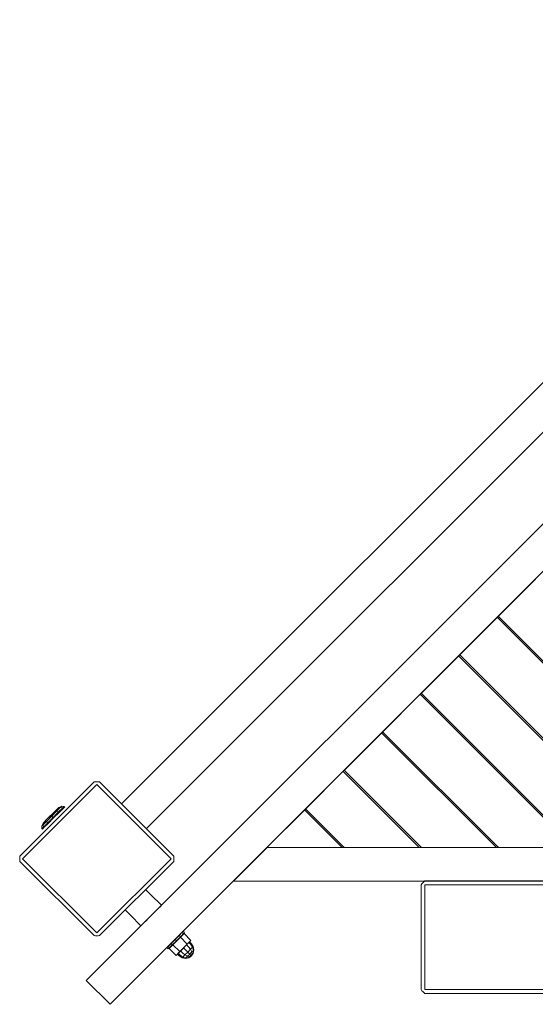
# Model space of a CAD drawing. Units: millimetres. Extents: x 57282 to 66916, y -18201 to -13029.
# Drawn here: x 60580 to 61267, y -16714 to -15400 of the extents above; entities that cross this region are included whole.
import ezdxf

# ---------------------------------------------------------------- set-up
doc = ezdxf.new("R2010")
doc.units = ezdxf.units.MM
doc.header["$MEASUREMENT"] = 0
doc.layers.add('Новый_Чертеж и Рисунок_Ном._пера__7', color=7, linetype='Continuous', lineweight=15)

msp = doc.modelspace()

# ---------------------------------------------------------------- linework, layer by layer
at = {"layer": 'Новый_Чертеж и Рисунок_Ном._пера__7', "color": 7, "linetype": 'Continuous', "lineweight": 15}
for points in [[(60668.5, -16682.4), (61950.7, -15400.2)], [(61950.7, -15400.2), (60668.5, -16682.4)], [(60700.3, -16714.2), (61975.7, -15438.8)], [(60715.5, -16446.8), (61367.9, -15794.4)], [(60748.5, -16479.8), (61400.9, -15827.4)], [(61218.9, -16195.6), (61267.4, -16147.1)], [(61267.4, -16147.1), (61267.8, -16146.8)], [(61167.5, -16247), (61216, -16198.5)], [(61216, -16198.5), (61216.4, -16198.2)], [(61216.1, -16198.4), (61218.8, -16195.7)], [(61216.1, -16198.4), (61218.8, -16195.7)], [(61218.8, -16195.7), (61216.1, -16198.4)], [(61216.7, -16198.1), (61216.4, -16198.2)], [(61216.7, -16198.1), (61217.1, -16198.2)], [(61217.4, -16198.5), (61217.1, -16198.2)], [(61217.4, -16198.5), (61523.1, -16504.1)], [(61218.5, -16196.3), (61218.6, -16196)], [(61218.5, -16196.3), (61218.6, -16196.7)], [(61218.9, -16195.6), (61218.6, -16196)], [(61218.9, -16197.1), (61218.6, -16196.7)], [(61525.9, -16504.1), (61218.9, -16197.1)], [(61116, -16298.5), (61164.6, -16249.9)], [(61164.6, -16249.9), (61165, -16249.6)], [(61164.7, -16249.8), (61167.4, -16247.1)], [(61164.7, -16249.8), (61167.4, -16247.1)], [(61167.4, -16247.1), (61164.7, -16249.8)], [(61165.3, -16249.5), (61165, -16249.6)], [(61165.3, -16249.5), (61165.7, -16249.6)], [(61166, -16249.9), (61165.7, -16249.6)], [(61166, -16249.9), (61420.2, -16504.1)], [(61167.1, -16247.8), (61167.2, -16247.4)], [(61167.1, -16247.8), (61167.2, -16248.1)], [(61167.5, -16247), (61167.2, -16247.4)], [(61167.5, -16248.5), (61167.2, -16248.1)], [(61423.1, -16504.1), (61167.5, -16248.5)], [(61064.6, -16349.9), (61113.2, -16301.3)], [(61113.2, -16301.3), (61116, -16298.5)], [(61113.2, -16301.3), (61116, -16298.5)], [(61116, -16298.5), (61113.2, -16301.3)], [(61113.2, -16301.3), (61113.6, -16301)], [(61113.9, -16300.9), (61113.6, -16301)], [(61113.9, -16300.9), (61114.3, -16301)], [(61114.6, -16301.3), (61114.3, -16301)], [(61114.6, -16301.3), (61317.4, -16504.1)], [(61115.7, -16299.2), (61115.8, -16298.8)], [(61115.7, -16299.2), (61115.8, -16299.5)], [(61116, -16298.5), (61115.8, -16298.8)], [(61116, -16299.9), (61115.8, -16299.5)], [(61320.3, -16504.1), (61116, -16299.9)], [(61013.2, -16401.3), (61061.8, -16352.7)], [(61061.8, -16352.7), (61064.6, -16349.9)], [(61061.8, -16352.7), (61064.6, -16349.9)], [(61064.6, -16349.9), (61061.8, -16352.7)], [(61061.8, -16352.7), (61062.2, -16352.4)], [(61062.5, -16352.3), (61062.2, -16352.4)], [(61062.5, -16352.3), (61062.9, -16352.4)], [(61063.2, -16352.7), (61062.9, -16352.4)], [(61063.2, -16352.7), (61214.6, -16504.1)], [(61064.3, -16350.6), (61064.4, -16350.2)], [(61064.3, -16350.6), (61064.4, -16350.9)], [(61064.6, -16349.9), (61064.4, -16350.2)], [(61064.6, -16351.3), (61064.4, -16350.9)], [(61217.4, -16504.1), (61064.6, -16351.3)], [(60961.8, -16452.7), (61010.4, -16404.1)], [(61010.4, -16404.1), (61013.2, -16401.3)], [(61010.4, -16404.1), (61013.2, -16401.3)], [(61013.2, -16401.3), (61010.4, -16404.1)], [(61010.4, -16404.1), (61010.8, -16403.8)], [(61011.1, -16403.7), (61010.8, -16403.8)], [(61011.1, -16403.7), (61011.5, -16403.8)], [(61011.8, -16404.1), (61011.5, -16403.8)], [(61011.8, -16404.1), (61111.8, -16504.1)], [(61012.9, -16402), (61013, -16401.6)], [(61012.9, -16402), (61013, -16402.3)], [(61013.2, -16401.3), (61013, -16401.6)], [(61013.2, -16402.7), (61013, -16402.3)], [(61114.6, -16504.1), (61013.2, -16402.7)], [(60679, -16417.4), (60580, -16516.4)], [(60580, -16516.4), (60679, -16417.4)], [(60583.6, -16520), (60682.6, -16421)], [(60583.6, -16520), (60682.6, -16421)], [(60679, -16417.4), (60680.8, -16417.2)], [(60682.6, -16417.1), (60680.8, -16417.2)], [(60682.6, -16417.1), (60684.3, -16417.2)], [(60781.6, -16520), (60682.6, -16421)], [(60682.6, -16421), (60781.6, -16520)], [(60686.1, -16417.4), (60684.3, -16417.2)], [(60785.1, -16516.4), (60686.1, -16417.4)], [(60686.1, -16417.4), (60785.1, -16516.4)], [(60633.9, -16451.5), (60629, -16456.4)], [(60629, -16456.4), (60633.9, -16451.5)], [(60631.8, -16451.6), (60629.5, -16453.9)], [(60631.8, -16451.6), (60630.4, -16453)], [(60631.8, -16451.6), (60630.4, -16453)], [(60635.7, -16449.7), (60631.8, -16451.6)], [(60635.7, -16449.7), (60633.9, -16451.5)], [(60633.9, -16451.5), (60635.7, -16449.7)], [(60637.1, -16452), (60633.9, -16451.5)], [(60637.1, -16452), (60633.9, -16451.5)], [(60639.1, -16450), (60635.7, -16449.7)], [(60637.1, -16452), (60639.1, -16450)], [(60637.1, -16452), (60639.1, -16450)], [(60639.8, -16450.7), (60637.8, -16452.7)], [(60637.8, -16452.7), (60639.8, -16450.7)], [(60639.8, -16450.7), (60639.1, -16450)], [(60622.4, -16463), (60615.7, -16469.7)], [(60615.7, -16469.7), (60622.4, -16463)], [(60626.6, -16456.8), (60616.1, -16467.2)], [(60621.4, -16462), (60616.1, -16467.2)], [(60616.1, -16467.2), (60621.4, -16462)], [(60621.4, -16462), (60616.1, -16467.2)], [(60616.8, -16472.3), (60624.2, -16464.8)], [(60616.8, -16472.3), (60624.2, -16464.8)], [(60629.5, -16453.9), (60621.4, -16462)], [(60621.4, -16462), (60626.6, -16456.8)], [(60626.6, -16456.8), (60621.4, -16462)], [(60629, -16456.4), (60622.4, -16463)], [(60622.4, -16463), (60629, -16456.4)], [(60624.2, -16464.8), (60622.4, -16463)], [(60624.2, -16464.8), (60622.4, -16463)], [(60624.2, -16464.8), (60631.6, -16457.4)], [(60624.2, -16464.8), (60631.6, -16457.4)], [(60624.2, -16464.8), (60624.9, -16465.5)], [(60624.9, -16465.5), (60624.2, -16464.8)], [(60624.9, -16465.5), (60632.3, -16458.1)], [(60624.9, -16465.5), (60632.3, -16458.1)], [(60626.6, -16456.8), (60630.4, -16453)], [(60630.4, -16453), (60626.6, -16456.8)], [(60630.4, -16453), (60626.6, -16456.8)], [(60631.6, -16457.4), (60629, -16456.4)], [(60631.6, -16457.4), (60629, -16456.4)], [(60631.6, -16457.4), (60637.1, -16452)], [(60631.6, -16457.4), (60637.1, -16452)], [(60631.6, -16457.4), (60632.3, -16458.1)], [(60632.3, -16458.1), (60631.6, -16457.4)], [(60632.3, -16458.1), (60637.8, -16452.7)], [(60632.3, -16458.1), (60637.8, -16452.7)], [(60637.1, -16452), (60637.8, -16452.7)], [(60637.8, -16452.7), (60637.1, -16452)], [(60910.4, -16504.1), (60959, -16455.5)], [(60959, -16455.5), (60961.8, -16452.7)], [(60959, -16455.5), (60961.8, -16452.7)], [(60961.8, -16452.7), (60959, -16455.5)], [(60959, -16455.5), (60959.4, -16455.2)], [(60959.7, -16455.1), (60959.4, -16455.2)], [(60959.7, -16455.1), (60960.1, -16455.2)], [(60960.4, -16455.5), (60960.1, -16455.2)], [(60960.4, -16455.5), (61009, -16504.1)], [(60961.5, -16453.4), (60961.6, -16453)], [(60961.5, -16453.4), (60961.6, -16453.7)], [(60961.8, -16452.7), (60961.6, -16453)], [(60961.8, -16454.1), (60961.6, -16453.7)], [(61011.8, -16504.1), (60961.8, -16454.1)], [(60609.1, -16476.3), (60610.9, -16472.5)], [(60609.1, -16476.3), (60610.9, -16474.5)], [(60610.9, -16474.5), (60609.1, -16476.3)], [(60609.4, -16479.7), (60609.1, -16476.3)], [(60609.4, -16479.7), (60611.3, -16477.7)], [(60609.4, -16479.7), (60611.3, -16477.7)], [(60616.1, -16467.2), (60610.9, -16472.5)], [(60610.9, -16474.5), (60615.7, -16469.7)], [(60615.7, -16469.7), (60610.9, -16474.5)], [(60610.9, -16472.5), (60612.3, -16471.1)], [(60612.3, -16471.1), (60610.9, -16472.5)], [(60611.3, -16477.7), (60610.9, -16474.5)], [(60611.3, -16477.7), (60610.9, -16474.5)], [(60611.3, -16477.7), (60616.8, -16472.3)], [(60611.3, -16477.7), (60616.8, -16472.3)], [(60611.3, -16477.7), (60612.1, -16478.4)], [(60612.1, -16478.4), (60611.3, -16477.7)], [(60612.1, -16478.4), (60617.5, -16473)], [(60612.1, -16478.4), (60617.5, -16473)], [(60616.1, -16467.2), (60612.3, -16471.1)], [(60612.3, -16471.1), (60616.1, -16467.2)], [(60616.1, -16467.2), (60612.3, -16471.1)], [(60616.8, -16472.3), (60615.7, -16469.7)], [(60616.8, -16472.3), (60615.7, -16469.7)], [(60616.8, -16472.3), (60617.5, -16473)], [(60617.5, -16473), (60616.8, -16472.3)], [(60617.5, -16473), (60624.9, -16465.5)], [(60617.5, -16473), (60624.9, -16465.5)], [(60610.1, -16480.4), (60609.4, -16479.7)], [(60610.1, -16480.4), (60612.1, -16478.4)], [(60612.1, -16478.4), (60610.1, -16480.4)], [(60797.7, -16616.8), (60910.4, -16504.1)], [(60909.7, -16504.8), (60910.4, -16504.1)], [(60910.4, -16504.1), (60909.7, -16504.8)], [(60910.4, -16504.1), (60910.2, -16504.4)], [(61009, -16504.1), (61009.2, -16504.4)], [(61011.8, -16504.1), (61012.2, -16504.4)], [(61111.8, -16504.1), (61112, -16504.4)], [(61114.6, -16504.1), (61115, -16504.4)], [(61214.6, -16504.1), (61214.9, -16504.4)], [(61217.4, -16504.1), (61217.8, -16504.4)], [(60580, -16516.4), (60579.8, -16518.2)], [(60785.1, -16516.4), (60785.3, -16518.2)], [(60864.7, -16549.8), (60909.7, -16504.8)], [(60864.7, -16549.8), (60909.7, -16504.8)], [(63273.4, -16504.8), (60909.7, -16504.8)], [(60909.7, -16504.8), (63273.4, -16504.8)], [(60910.1, -16504.6), (60910.2, -16504.4)], [(60910.1, -16504.6), (60910.3, -16504.7)], [(60910.7, -16504.8), (60910.3, -16504.7)], [(61008.7, -16504.8), (60910.7, -16504.8)], [(60973.4, -16504.8), (61827, -16504.8)], [(60973.4, -16504.8), (61827, -16504.8)], [(60973.4, -16504.8), (61827, -16504.8)], [(61827, -16504.8), (60973.4, -16504.8)], [(61008.7, -16504.8), (61009.1, -16504.7)], [(61009.3, -16504.6), (61009.1, -16504.7)], [(61009.3, -16504.6), (61009.2, -16504.4)], [(61012.6, -16504.6), (61012.2, -16504.4)], [(61012.6, -16504.6), (61013, -16504.7)], [(61013.5, -16504.8), (61013, -16504.7)], [(61111.5, -16504.8), (61013.5, -16504.8)], [(61111.5, -16504.8), (61111.9, -16504.7)], [(61112.1, -16504.6), (61111.9, -16504.7)], [(61112.1, -16504.6), (61112, -16504.4)], [(61115.4, -16504.6), (61115, -16504.4)], [(61115.4, -16504.6), (61115.9, -16504.7)], [(61116.3, -16504.8), (61115.9, -16504.7)], [(61214.3, -16504.8), (61116.3, -16504.8)], [(61214.3, -16504.8), (61214.7, -16504.7)], [(61214.9, -16504.6), (61214.7, -16504.7)], [(61214.9, -16504.6), (61214.9, -16504.4)], [(61218.2, -16504.6), (61217.8, -16504.4)], [(61218.2, -16504.6), (61218.7, -16504.7)], [(61219.2, -16504.8), (61218.7, -16504.7)], [(61317.1, -16504.8), (61219.2, -16504.8)], [(60579.7, -16520), (60579.8, -16518.2)], [(60579.7, -16520), (60579.8, -16521.7)], [(60580, -16523.5), (60579.8, -16521.7)], [(60580, -16523.5), (60679, -16622.5)], [(60679, -16622.5), (60580, -16523.5)], [(60583.6, -16520), (60682.6, -16619)], [(60583.6, -16520), (60682.6, -16619)], [(60682.6, -16619), (60781.6, -16520)], [(60781.6, -16520), (60682.6, -16619)], [(60686.1, -16622.5), (60785.1, -16523.5)], [(60785.1, -16523.5), (60686.1, -16622.5)], [(60785.1, -16523.5), (60785.3, -16521.7)], [(60785.4, -16520), (60785.3, -16518.2)], [(60785.4, -16520), (60785.3, -16521.7)], [(63318.4, -16549.8), (60864.7, -16549.8)], [(61120, -16549.8), (60864.7, -16549.8)], [(61115.2, -16554.6), (61116.3, -16553.2)], [(61115.2, -16554.6), (61115.2, -16694.6)], [(61115.2, -16554.6), (61115.2, -16694.6)], [(61117.5, -16551.9), (61116.3, -16553.2)], [(61117.5, -16551.9), (61118.8, -16550.7)], [(61120.2, -16549.6), (61118.8, -16550.7)], [(63110.2, -16549.6), (61120.2, -16549.6)], [(61120.2, -16554.6), (61120.2, -16694.6)], [(63110.2, -16554.6), (61120.2, -16554.6)], [(61120.2, -16694.6), (61120.2, -16554.6)], [(63110.2, -16554.6), (61120.2, -16554.6)], [(60747.6, -16561), (60754.6, -16568)], [(60768.7, -16582.1), (60754.6, -16568)], [(60766.9, -16584), (60768.3, -16582.6)], [(60766.9, -16584), (60768.3, -16582.6)], [(60768.7, -16582.1), (60768.3, -16582.6)], [(60768.7, -16582.1), (60768.3, -16582.6)], [(60720.3, -16588.3), (60727.3, -16595.3)], [(60741.4, -16609.5), (60727.3, -16595.3)], [(60755.1, -16595.8), (60751.5, -16599.3)], [(60755.1, -16595.8), (60751.5, -16599.3)], [(60755.1, -16595.8), (60758.6, -16592.3)], [(60755.1, -16595.8), (60758.6, -16592.3)], [(60761.9, -16589), (60758.6, -16592.3)], [(60761.9, -16589), (60758.6, -16592.3)], [(60761.9, -16589), (60764.7, -16586.1)], [(60761.9, -16589), (60764.7, -16586.1)], [(60766.9, -16584), (60764.7, -16586.1)], [(60766.9, -16584), (60764.7, -16586.1)], [(60741.4, -16609.5), (60741.9, -16609)], [(60741.4, -16609.5), (60741.9, -16609)], [(60743.2, -16607.6), (60741.9, -16609)], [(60743.2, -16607.6), (60741.9, -16609)], [(60743.2, -16607.6), (60745.4, -16605.5)], [(60743.2, -16607.6), (60745.4, -16605.5)], [(60748.2, -16602.6), (60745.4, -16605.5)], [(60748.2, -16602.6), (60745.4, -16605.5)], [(60748.2, -16602.6), (60751.5, -16599.3)], [(60748.2, -16602.6), (60751.5, -16599.3)], [(60679, -16622.5), (60680.8, -16622.7)], [(60686.1, -16622.5), (60684.3, -16622.7)], [(60792.3, -16622.2), (60781.5, -16633)], [(60792.3, -16622.2), (60786.9, -16627.6)], [(60786.9, -16627.6), (60792.3, -16622.2)], [(60786.9, -16627.6), (60792.3, -16622.2)], [(60796.2, -16618.3), (60792.3, -16622.2)], [(60792.3, -16622.2), (60796.2, -16618.3)], [(60794, -16624), (60792.3, -16622.2)], [(60794, -16624), (60792.3, -16622.2)], [(60799, -16619.9), (60794, -16624.8)], [(60799, -16619.9), (60794, -16624.8)], [(60798, -16620.1), (60794, -16624)], [(60794, -16624), (60798, -16620.1)], [(60797.7, -16616.8), (60796.2, -16618.3)], [(60796.2, -16618.3), (60797.7, -16616.8)], [(60798, -16620.1), (60796.2, -16618.3)], [(60798, -16620.1), (60796.2, -16618.3)], [(60799.4, -16618.6), (60797.7, -16616.8)], [(60799.4, -16618.6), (60798, -16620.1)], [(60798, -16620.1), (60799.4, -16618.6)], [(60799, -16619.9), (60808.1, -16629.1)], [(60682.6, -16622.8), (60680.8, -16622.7)], [(60682.6, -16622.8), (60684.3, -16622.7)], [(60781.5, -16633), (60776.1, -16638.4)], [(60786.9, -16627.6), (60777.6, -16636.9)], [(60777.6, -16636.9), (60781.5, -16633)], [(60781.5, -16633), (60777.6, -16636.9)], [(60781.5, -16633), (60777.6, -16636.9)], [(60779.2, -16639.7), (60784.1, -16634.7)], [(60784.1, -16634.7), (60779.2, -16639.7)], [(60783.3, -16634.8), (60779.3, -16638.7)], [(60779.3, -16638.7), (60783.3, -16634.8)], [(60786.9, -16627.6), (60781.5, -16633)], [(60786.9, -16627.6), (60781.5, -16633)], [(60783.3, -16634.8), (60781.5, -16633)], [(60783.3, -16634.8), (60781.5, -16633)], [(60788.7, -16629.4), (60783.3, -16634.8)], [(60788.7, -16629.4), (60783.3, -16634.8)], [(60784.1, -16634.7), (60794, -16624.8)], [(60794, -16624.8), (60784.1, -16634.7)], [(60793.3, -16643.9), (60784.1, -16634.7)], [(60793.3, -16643.9), (60784.1, -16634.7)], [(60788.7, -16629.4), (60786.9, -16627.6)], [(60786.9, -16627.6), (60788.7, -16629.4)], [(60794, -16624), (60788.7, -16629.4)], [(60794, -16624), (60788.7, -16629.4)], [(60808.1, -16629.1), (60790.1, -16647.1)], [(60803.2, -16634), (60793.3, -16643.9)], [(60803.2, -16634), (60794, -16624.8)], [(60803.2, -16634), (60794, -16624.8)], [(60798.2, -16639), (60802.3, -16634.9)], [(60802.3, -16634.9), (60805.3, -16631.9)], [(60802.3, -16634.9), (60805.3, -16631.9)], [(60804.8, -16637.4), (60802.3, -16634.9)], [(60802.3, -16634.9), (60804.8, -16637.4)], [(60808.1, -16629.1), (60803.2, -16634)], [(60806.4, -16630.8), (60805.3, -16631.9)], [(60805.3, -16631.9), (60806.4, -16630.8)], [(60807.8, -16634.4), (60805.3, -16631.9)], [(60805.3, -16631.9), (60807.8, -16634.4)], [(60808.1, -16629.1), (60806.4, -16630.8)], [(60806.4, -16630.8), (60808.9, -16633.3)], [(60807.8, -16634.4), (60810.3, -16638.1)], [(60807.8, -16634.4), (60810.3, -16638.1)], [(60808.9, -16633.3), (60811.3, -16637.1)], [(60700.3, -16714.2), (60776.1, -16638.4)], [(60776.1, -16638.4), (60777.6, -16636.9)], [(60777.6, -16636.9), (60776.1, -16638.4)], [(60777.9, -16640.2), (60776.1, -16638.4)], [(60779.3, -16638.7), (60777.6, -16636.9)], [(60779.3, -16638.7), (60777.6, -16636.9)], [(60779.3, -16638.7), (60777.9, -16640.2)], [(60777.9, -16640.2), (60779.3, -16638.7)], [(60788.3, -16648.9), (60779.2, -16639.7)], [(60793.3, -16643.9), (60788.3, -16648.9)], [(60788.3, -16648.9), (60790.1, -16647.1)], [(60790.1, -16647.1), (60788.3, -16648.9)], [(60790.1, -16647.1), (60791.2, -16646)], [(60790.1, -16647.1), (60791.2, -16646)], [(60792.6, -16649.6), (60790.1, -16647.1)], [(60791.2, -16646), (60794.2, -16643)], [(60793.7, -16648.5), (60791.2, -16646)], [(60791.2, -16646), (60793.7, -16648.5)], [(60793.7, -16648.5), (60797.3, -16651.1)], [(60793.7, -16648.5), (60797.3, -16651.1)], [(60794.2, -16643), (60798.2, -16639)], [(60794.2, -16643), (60798.2, -16639)], [(60796.7, -16645.5), (60794.2, -16643)], [(60794.2, -16643), (60796.7, -16645.5)], [(60796.7, -16645.5), (60800.1, -16648.3)], [(60796.7, -16645.5), (60800.1, -16648.3)], [(60797.3, -16651.1), (60800.1, -16648.3)], [(60800.1, -16648.3), (60797.3, -16651.1)], [(60800.7, -16641.5), (60798.2, -16639)], [(60798.2, -16639), (60800.7, -16641.5)], [(60803.8, -16644.6), (60800.1, -16648.3)], [(60800.1, -16648.3), (60803.8, -16644.6)], [(60800.1, -16648.3), (60803.6, -16650.1)], [(60800.1, -16648.3), (60803.6, -16650.1)], [(60800.7, -16641.5), (60803.8, -16644.6)], [(60800.7, -16641.5), (60803.8, -16644.6)], [(60806.5, -16647.2), (60803.6, -16650.1)], [(60806.5, -16647.2), (60803.6, -16650.1)], [(60807.6, -16640.8), (60803.8, -16644.6)], [(60803.8, -16644.6), (60807.6, -16640.8)], [(60803.8, -16644.6), (60806.5, -16647.2)], [(60803.8, -16644.6), (60806.5, -16647.2)], [(60804.8, -16637.4), (60807.6, -16640.8)], [(60804.8, -16637.4), (60807.6, -16640.8)], [(60809.3, -16644.3), (60806.5, -16647.2)], [(60809.3, -16644.3), (60806.5, -16647.2)], [(60806.5, -16647.2), (60808.2, -16649)], [(60806.5, -16647.2), (60808.2, -16649)], [(60810.3, -16638.1), (60807.6, -16640.8)], [(60807.6, -16640.8), (60810.3, -16638.1)], [(60807.6, -16640.8), (60809.3, -16644.3)], [(60807.6, -16640.8), (60809.3, -16644.3)], [(60808.2, -16649), (60809.8, -16647.4)], [(60808.2, -16649), (60809.8, -16647.4)], [(60808.9, -16649.6), (60811.3, -16645.9)], [(60811.5, -16642.2), (60809.3, -16644.3)], [(60811.5, -16642.2), (60809.3, -16644.3)], [(60809.3, -16644.3), (60809.8, -16647.4)], [(60809.3, -16644.3), (60809.8, -16647.4)], [(60809.8, -16647.4), (60810.9, -16646.3)], [(60809.8, -16647.4), (60810.9, -16646.3)], [(60811.3, -16637.1), (60810.3, -16638.1)], [(60810.3, -16638.1), (60811.3, -16637.1)], [(60810.3, -16638.1), (60811.5, -16642.2)], [(60810.3, -16638.1), (60811.5, -16642.2)], [(60811.5, -16642.2), (60810.9, -16646.3)], [(60811.5, -16642.2), (60810.9, -16646.3)], [(60810.9, -16646.3), (60811.3, -16645.9)], [(60810.9, -16646.3), (60811.3, -16645.9)], [(60811.3, -16637.1), (60812.2, -16641.5)], [(60812.2, -16641.5), (60811.3, -16645.9)], [(60812.2, -16641.5), (60811.5, -16642.2)], [(60812.2, -16641.5), (60811.5, -16642.2)], [(60792.6, -16649.6), (60796.3, -16652.1)], [(60796.3, -16652.1), (60797.3, -16651.1)], [(60797.3, -16651.1), (60796.3, -16652.1)], [(60796.3, -16652.1), (60800.7, -16653)], [(60797.3, -16651.1), (60801.5, -16652.2)], [(60797.3, -16651.1), (60801.5, -16652.2)], [(60800.7, -16653), (60805.1, -16652.1)], [(60800.7, -16653), (60801.5, -16652.2)], [(60801.5, -16652.2), (60800.7, -16653)], [(60801.5, -16652.2), (60803.6, -16650.1)], [(60803.6, -16650.1), (60801.5, -16652.2)], [(60801.5, -16652.2), (60805.5, -16651.7)], [(60801.5, -16652.2), (60805.5, -16651.7)], [(60803.6, -16650.1), (60806.7, -16650.5)], [(60803.6, -16650.1), (60806.7, -16650.5)], [(60805.1, -16652.1), (60808.9, -16649.6)], [(60805.1, -16652.1), (60805.5, -16651.7)], [(60805.5, -16651.7), (60805.1, -16652.1)], [(60805.5, -16651.7), (60806.7, -16650.5)], [(60806.7, -16650.5), (60805.5, -16651.7)], [(60806.7, -16650.5), (60808.2, -16649)], [(60806.7, -16650.5), (60808.2, -16649)], [(60700.3, -16714.2), (60668.5, -16682.4)], [(60700.3, -16714.2), (60668.5, -16682.4)], [(61115.2, -16694.6), (61116.3, -16696)], [(61117.5, -16697.3), (61116.3, -16696)], [(61117.5, -16697.3), (61118.8, -16698.5)], [(61120.2, -16699.6), (61118.8, -16698.5)], [(63110.2, -16694.6), (61120.2, -16694.6)], [(63110.2, -16694.6), (61120.2, -16694.6)], [(63110.2, -16699.6), (61120.2, -16699.6)], [(63110.2, -16699.6), (61120.2, -16699.6)]]:
    msp.add_lwpolyline(points, dxfattribs=at)

doc.saveas('drawing.dxf')
